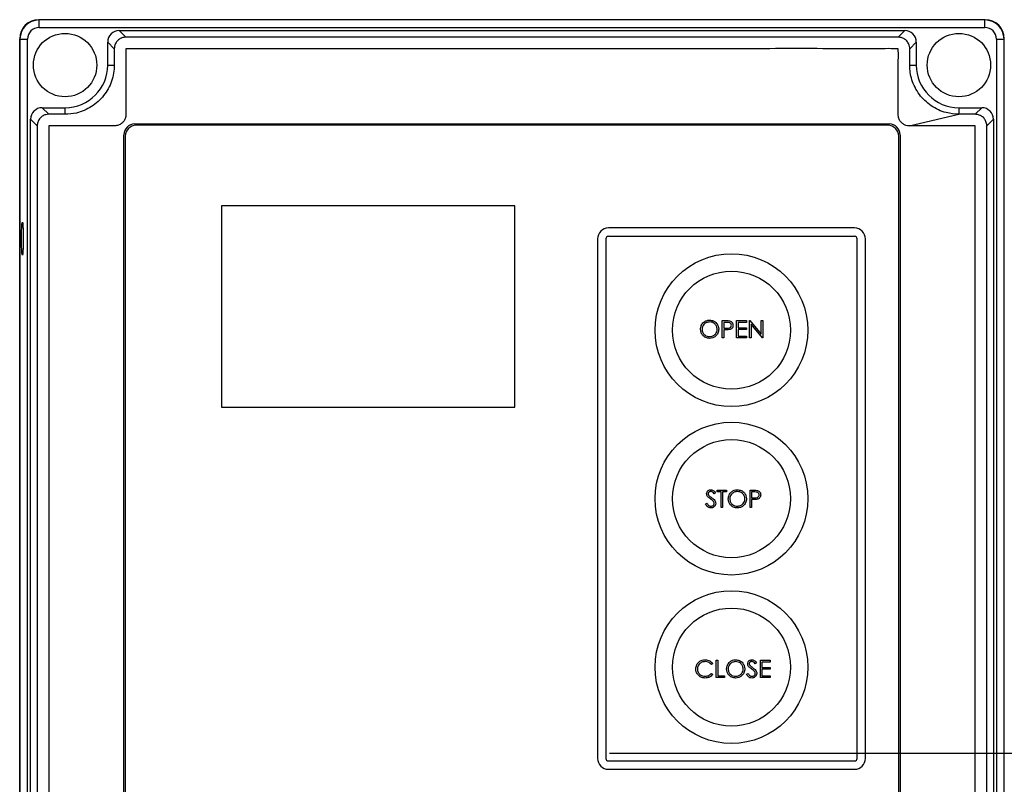
# Model space of a CAD drawing. Units: inches. Extents: x 170 to 312, y 215 to 248.
# Drawn here: x 182 to 183, y 222 to 223 of the extents above; entities that cross this region are included whole.
import ezdxf

# ---------------------------------------------------------------- set-up
doc = ezdxf.new("R2010")
doc.units = ezdxf.units.IN
doc.header["$LTSCALE"] = 0.25
doc.header["$MEASUREMENT"] = 0
doc.layers.add('ANNOTATIONS', color=1, linetype='Continuous')
doc.layers.add('STANDARD MOTOR LH', color=7, linetype='Continuous')

msp = doc.modelspace()

# ---------------------------------------------------------------- linework, layer by layer
at = {"layer": 'ANNOTATIONS'}
msp.add_line((182.41085, 222.42782), (183.4618, 222.42782), dxfattribs=at)
at = {"layer": 'STANDARD MOTOR LH'}
for p, q in [((182.19026, 222.70834), (182.19026, 222.71129)), ((182.55602, 222.71129), (182.19026, 222.71129)), ((182.55602, 222.70834), (182.55602, 222.71129)), ((182.19026, 222.70834), (182.55602, 222.70834)), ((182.22378, 222.70462), (182.22123, 222.70717)), ((182.22123, 222.70717), (182.52505, 222.70717)), ((182.5225, 222.70462), (182.52505, 222.70717)), ((182.18275, 222.17946), (182.18275, 222.704)), ((182.18286, 222.70389), (182.18581, 222.70389)), ((182.18286, 222.70389), (182.18286, 222.17957)), ((182.18581, 222.17957), (182.18581, 222.70389)), ((182.5225, 222.70462), (182.22378, 222.70462)), ((182.56047, 222.70389), (182.56342, 222.70389)), ((182.56047, 222.70389), (182.56047, 222.17957)), ((182.56342, 222.17957), (182.56342, 222.70389)), ((182.21934, 222.70019), (182.21679, 222.70273)), ((182.21679, 222.69385), (182.21679, 222.70273)), ((182.21934, 222.70019), (182.21934, 222.69385)), ((182.52693, 222.70019), (182.52948, 222.70273)), ((182.52693, 222.69385), (182.52693, 222.70019)), ((182.52948, 222.70273), (182.52948, 222.69385)), ((182.21679, 222.69385), (182.21934, 222.69385)), ((182.52693, 222.69385), (182.52948, 222.69385)), ((182.19397, 222.67481), (182.19142, 222.67736)), ((182.19142, 222.67736), (182.2003, 222.67736)), ((182.2003, 222.67481), (182.2003, 222.67736)), ((182.54597, 222.67736), (182.54597, 222.67481)), ((182.54597, 222.67736), (182.55486, 222.67736)), ((182.55231, 222.67481), (182.55486, 222.67736)), ((182.18953, 222.67038), (182.18698, 222.67292)), ((182.18698, 222.21054), (182.18698, 222.67292)), ((182.2003, 222.67481), (182.19397, 222.67481)), ((182.52671, 222.67036), (182.54597, 222.67481)), ((182.55231, 222.67481), (182.54597, 222.67481)), ((182.55674, 222.67038), (182.55929, 222.67292)), ((182.55929, 222.67292), (182.55929, 222.21054)), ((182.18953, 222.67038), (182.18953, 222.21309)), ((182.22726, 222.67112), (182.51902, 222.67112)), ((182.51848, 222.6706), (182.22778, 222.6706)), ((182.55674, 222.21309), (182.55674, 222.67038)), ((182.22303, 222.21657), (182.22303, 222.66689)), ((182.22355, 222.66637), (182.22355, 222.21711)), ((182.52271, 222.21711), (182.52271, 222.66637)), ((182.52325, 222.66689), (182.52325, 222.21657)), ((182.37425, 222.63941), (182.26078, 222.63941)), ((182.26078, 222.63941), (182.26078, 222.56162)), ((182.37425, 222.56162), (182.37425, 222.63941)), ((182.50559, 222.63085), (182.41045, 222.63085)), ((182.50559, 222.62762), (182.41045, 222.62762)), ((182.40623, 222.62662), (182.40623, 222.42577)), ((182.40945, 222.62662), (182.40945, 222.42577)), ((182.5066, 222.42577), (182.5066, 222.62662)), ((182.50982, 222.42577), (182.50982, 222.62662)), ((182.45447, 222.59505), (182.45579, 222.59505)), ((182.45447, 222.58834), (182.45447, 222.59505)), ((182.45507, 222.59436), (182.45507, 222.59213)), ((182.4563, 222.59436), (182.45507, 222.59436)), ((182.45998, 222.59505), (182.46376, 222.59505)), ((182.45998, 222.58834), (182.45998, 222.59505)), ((182.46058, 222.59436), (182.46058, 222.5923)), ((182.46376, 222.59436), (182.46058, 222.59436)), ((182.46376, 222.59505), (182.46376, 222.59436)), ((182.46497, 222.59505), (182.46509, 222.59505)), ((182.46497, 222.58834), (182.46497, 222.59505)), ((182.46509, 222.59505), (182.46953, 222.58977)), ((182.46999, 222.58834), (182.46557, 222.59361)), ((182.46557, 222.59361), (182.46557, 222.58834)), ((182.46953, 222.59505), (182.47013, 222.59505)), ((182.46953, 222.58977), (182.46953, 222.59505)), ((182.47013, 222.59505), (182.47013, 222.58834)), ((182.45507, 222.59213), (182.45625, 222.59211)), ((182.45507, 222.59144), (182.45507, 222.58834)), ((182.45555, 222.59144), (182.45507, 222.59144)), ((182.46058, 222.5923), (182.46376, 222.5923)), ((182.46058, 222.59161), (182.46058, 222.58903)), ((182.46376, 222.59161), (182.46058, 222.59161)), ((182.46058, 222.58903), (182.46376, 222.58903)), ((182.46376, 222.5923), (182.46376, 222.59161)), ((182.46376, 222.58903), (182.46376, 222.58834)), ((182.45507, 222.58834), (182.45447, 222.58834)), ((182.46376, 222.58834), (182.45998, 222.58834)), ((182.46557, 222.58834), (182.46497, 222.58834)), ((182.47013, 222.58834), (182.46999, 222.58834)), ((182.26078, 222.56162), (182.37425, 222.56162)), ((182.45185, 222.5285), (182.4513, 222.52809)), ((182.45254, 222.52946), (182.45607, 222.52946)), ((182.45254, 222.52877), (182.45254, 222.52946)), ((182.454, 222.52877), (182.45254, 222.52877)), ((182.454, 222.52275), (182.454, 222.52877)), ((182.4546, 222.52877), (182.4546, 222.52275)), ((182.45607, 222.52877), (182.4546, 222.52877)), ((182.45607, 222.52946), (182.45607, 222.52877)), ((182.46519, 222.52946), (182.4665, 222.52946)), ((182.46519, 222.52275), (182.46519, 222.52946)), ((182.46579, 222.52877), (182.46579, 222.52654)), ((182.46702, 222.52877), (182.46579, 222.52877)), ((182.44798, 222.52405), (182.44854, 222.52439)), ((182.46579, 222.52654), (182.46697, 222.52652)), ((182.46579, 222.52585), (182.46579, 222.52275)), ((182.46627, 222.52585), (182.46579, 222.52585)), ((182.4546, 222.52275), (182.454, 222.52275)), ((182.46579, 222.52275), (182.46519, 222.52275)), ((182.45215, 222.46371), (182.45275, 222.46371)), ((182.45215, 222.457), (182.45215, 222.46371)), ((182.45275, 222.46371), (182.45275, 222.45768)), ((182.46919, 222.46371), (182.47298, 222.46371)), ((182.46919, 222.457), (182.46919, 222.46371)), ((182.47298, 222.46371), (182.47298, 222.46302)), ((182.45077, 222.46248), (182.45025, 222.46207)), ((182.46773, 222.46274), (182.46718, 222.46233)), ((182.46979, 222.46302), (182.46979, 222.46095)), ((182.47298, 222.46302), (182.46979, 222.46302)), ((182.46979, 222.46095), (182.47298, 222.46095)), ((182.46979, 222.46027), (182.46979, 222.45768)), ((182.47298, 222.46027), (182.46979, 222.46027)), ((182.47298, 222.46095), (182.47298, 222.46027)), ((182.45025, 222.45863), (182.45077, 222.45823)), ((182.45533, 222.457), (182.45215, 222.457)), ((182.45275, 222.45768), (182.45533, 222.45768)), ((182.45533, 222.45768), (182.45533, 222.457)), ((182.46385, 222.45829), (182.46442, 222.45863)), ((182.47298, 222.457), (182.46919, 222.457)), ((182.46979, 222.45768), (182.47298, 222.45768)), ((182.47298, 222.45768), (182.47298, 222.457)), ((182.41045, 222.42476), (182.50559, 222.42476)), ((182.41045, 222.42154), (182.50559, 222.42154))]:
    msp.add_line(p, q, dxfattribs=at)
at = {"layer": 'STANDARD MOTOR LH', "flags": 128}
msp.add_lwpolyline([(182.18413, 222.62672), (182.18412, 222.62485), (182.18408, 222.62315), (182.18401, 222.62176), (182.18392, 222.62082), (182.18383, 222.6204), (182.18373, 222.62054), (182.18364, 222.62123), (182.18356, 222.62241), (182.1835, 222.62397), (182.18347, 222.62578), (182.18347, 222.62767), (182.1835, 222.62948), (182.18356, 222.63104), (182.18364, 222.63222), (182.18373, 222.63291), (182.18383, 222.63305), (182.18392, 222.63263), (182.18401, 222.63168), (182.18408, 222.6303), (182.18412, 222.62859), (182.18413, 222.62672)], dxfattribs=at)
at = {"layer": 'STANDARD MOTOR LH'}
for centre, radius in [((182.2003, 222.69385), 0.01226), ((182.54597, 222.69385), 0.01226), ((182.45802, 222.59134), 0.02954), ((182.45802, 222.59134), 0.02282), ((182.45802, 222.52619), 0.02954), ((182.45802, 222.52619), 0.02282), ((182.45802, 222.46105), 0.02954), ((182.45802, 222.46105), 0.02282)]:
    msp.add_circle(centre, radius, dxfattribs=at)
for centre, radius, start, end in [((182.19015, 222.704), 0.0074, 90, 180), ((182.19026, 222.70389), 0.0074, 90, 180), ((182.55602, 222.70389), 0.0074, 0, 90), ((182.55612, 222.704), 0.0074, 0, 90), ((182.19026, 222.70389), 0.00445, 90, 180), ((182.55602, 222.70389), 0.00445, 0, 90), ((182.2003, 222.69385), 0.01649, 270, 0), ((182.54597, 222.69385), 0.01649, 180, 270), ((182.22726, 222.66689), 0.00423, 90, 180), ((182.22778, 222.66637), 0.00423, 90, 180), ((182.51848, 222.66637), 0.00423, 0, 90), ((182.51902, 222.66689), 0.00423, 0, 90), ((182.41045, 222.62662), 0.00423, 90, 180), ((182.50559, 222.62662), 0.00423, 0, 90), ((182.41045, 222.62662), 0.00101, 90, 180), ((182.50559, 222.62662), 0.00101, 0, 90), ((182.41045, 222.42577), 0.00423, 180, 270), ((182.41045, 222.42577), 0.00101, 180, 270), ((182.50559, 222.42577), 0.00101, 270, 0), ((182.50559, 222.42577), 0.00423, 270, 0)]:
    msp.add_arc(centre, radius, start, end, dxfattribs=at)
for centre, major_axis in [((182.22124, 222.70272), (-0.00315, 0.00315)), ((182.52504, 222.70272), (0.00315, 0.00315)), ((182.19143, 222.67291), (-0.00315, 0.00315)), ((182.55485, 222.67291), (0.00315, 0.00315))]:
    msp.add_ellipse(centre, major_axis=major_axis, ratio=0.997265, start_param=5.499157, end_param=7.067214, dxfattribs=at)
for points, knots in [([(182.22378, 222.70462), (182.22327, 222.70457), (182.22264, 222.70452), (182.22184, 222.70419), (182.22108, 222.70377), (182.22016, 222.7029), (182.21965, 222.7019), (182.21944, 222.70115), (182.21938, 222.70079), (182.21935, 222.70049), (182.21934, 222.70034), (182.21934, 222.70026), (182.21934, 222.70022), (182.21934, 222.7002), (182.21934, 222.70019)], [0, 0, 0, 0, 0.21671, 0.26968, 0.375661, 0.589626, 0.803626, 0.852002, 0.92549, 0.962679, 0.981338, 0.99067, 0.995335, 1, 1, 1, 1]), ([(182.52693, 222.70019), (182.52693, 222.70028), (182.52692, 222.70074), (182.52678, 222.70145), (182.52635, 222.70248), (182.52559, 222.70349), (182.52433, 222.70432), (182.52323, 222.7046), (182.52262, 222.70462), (182.5225, 222.70462)], [0, 0, 0, 0, 0.040002, 0.201218, 0.307255, 0.521394, 0.735576, 0.949847, 1, 1, 1, 1]), ([(182.52671, 222.67036), (182.5263, 222.67039), (182.52548, 222.67046), (182.52451, 222.67094), (182.52382, 222.67148), (182.52335, 222.672), (182.52297, 222.67258), (182.52269, 222.67322), (182.52236, 222.67457), (182.52253, 222.67666), (182.52248, 222.67895), (182.52249, 222.68123), (182.52249, 222.68626), (182.52233, 222.69267), (182.52264, 222.69814), (182.52248, 222.70003), (182.52246, 222.70007), (182.52243, 222.7001), (182.52239, 222.70014), (182.52226, 222.70019), (182.52175, 222.70013), (182.51976, 222.70023), (182.51171, 222.70006), (182.49189, 222.70026), (182.46133, 222.70014), (182.41247, 222.70019), (182.36359, 222.70017), (182.31473, 222.70017), (182.28418, 222.70017), (182.25975, 222.70017), (182.24448, 222.70016), (182.23379, 222.70018), (182.22844, 222.70015), (182.22577, 222.7002), (182.22453, 222.70014), (182.22403, 222.70019), (182.2239, 222.70015), (182.22387, 222.70013), (182.22384, 222.7001), (182.22382, 222.70008), (182.22381, 222.70005), (182.2238, 222.70002), (182.22379, 222.7), (182.22379, 222.69998), (182.22379, 222.69996), (182.22379, 222.69991), (182.22379, 222.6997), (182.22379, 222.69886), (182.22379, 222.69549), (182.22379, 222.69099), (182.22379, 222.6865), (182.22379, 222.68329), (182.2238, 222.67974), (182.22376, 222.67652), (182.22381, 222.67435), (182.22371, 222.67369), (182.22355, 222.67313), (182.22332, 222.6726), (182.22294, 222.67201), (182.22231, 222.67132), (182.22131, 222.67064), (182.21946, 222.67023), (182.21712, 222.6704), (182.21344, 222.67033), (182.20697, 222.67039), (182.20054, 222.67031), (182.19566, 222.67039), (182.19447, 222.67034), (182.19415, 222.67037), (182.19407, 222.67032), (182.19403, 222.67029), (182.194, 222.67025), (182.19399, 222.67022), (182.19398, 222.67019), (182.19398, 222.67013), (182.19399, 222.66991), (182.19397, 222.669), (182.194, 222.66538), (182.19395, 222.65091), (182.19399, 222.6261), (182.19398, 222.59301), (182.19398, 222.5489), (182.19398, 222.50479), (182.19398, 222.44966), (182.19398, 222.40555), (182.19398, 222.36143), (182.19398, 222.32835), (182.19398, 222.29527), (182.19398, 222.26503), (182.19398, 222.24173), (182.19398, 222.22742), (182.19398, 222.22061), (182.19398, 222.21732), (182.19398, 222.21551), (182.19398, 222.21423), (182.19398, 222.2135), (182.19398, 222.21334), (182.19398, 222.2133), (182.19398, 222.21327), (182.19399, 222.21324), (182.194, 222.21321), (182.19402, 222.21318), (182.19404, 222.21316), (182.19408, 222.21313), (182.19412, 222.21311), (182.19427, 222.2131), (182.1948, 222.21311), (182.19696, 222.21308), (182.20063, 222.21311), (182.20555, 222.2131), (182.21185, 222.2131), (182.21653, 222.2131), (182.21956, 222.2131)], [0, 0, 0, 0, 0.0014139, 0.0028285, 0.003628, 0.0044276, 0.0052271, 0.0060166, 0.0068061, 0.0099861, 0.0131335, 0.0147072, 0.0178547, 0.0304445, 0.0367394, 0.0368189, 0.0368584, 0.0368978, 0.0369742, 0.0370474, 0.0373836, 0.0386983, 0.0439573, 0.064993, 0.1070645, 0.149136, 0.233279, 0.2753505, 0.317422, 0.3384578, 0.3594935, 0.3700114, 0.3752703, 0.3778998, 0.3792145, 0.3795432, 0.3796189, 0.3796564, 0.3796939, 0.3797305, 0.3797671, 0.3798017, 0.3798364, 0.3798536, 0.3798623, 0.3798968, 0.380035, 0.3805875, 0.3827979, 0.3916393, 0.3960599, 0.3982702, 0.4026909, 0.4082768, 0.4093564, 0.410162, 0.4105637, 0.4113624, 0.4121609, 0.4129595, 0.4145733, 0.4162145, 0.4193998, 0.4225767, 0.4289305, 0.441638, 0.4448149, 0.4456091, 0.4458081, 0.4458858, 0.4459241, 0.445994, 0.4460312, 0.4460497, 0.446087, 0.4462356, 0.4468289, 0.4492024, 0.4586961, 0.4966709, 0.5346456, 0.5726204, 0.6485701, 0.6865449, 0.7624945, 0.8004693, 0.8384441, 0.8764189, 0.9143937, 0.942565, 0.9566507, 0.9636935, 0.9660247, 0.9679779, 0.969931, 0.9704193, 0.970478, 0.9705073, 0.9705368, 0.9705774, 0.970618, 0.970654, 0.9706901, 0.9707261, 0.9707988, 0.9708766, 0.9712288, 0.9726377, 0.9782732, 0.9839087, 0.9895442, 1, 1, 1, 1]), ([(182.21934, 222.69385), (182.21929, 222.69279), (182.21919, 222.69068), (182.21837, 222.68759), (182.21708, 222.68466), (182.21531, 222.68198), (182.21312, 222.67966), (182.21059, 222.67772), (182.20774, 222.67624), (182.20431, 222.67507), (182.20177, 222.67491), (182.2003, 222.67481)], [0, 0, 0, 0, 0.105874, 0.211748, 0.319151, 0.426554, 0.532422, 0.638283, 0.745674, 0.853065, 1, 1, 1, 1]), ([(182.54597, 222.67481), (182.54431, 222.67493), (182.54158, 222.67513), (182.53801, 222.67647), (182.53521, 222.67803), (182.53272, 222.68006), (182.5306, 222.68247), (182.52891, 222.68519), (182.52776, 222.68805), (182.52706, 222.69096), (182.52698, 222.69288), (182.52693, 222.69385)], [0, 0, 0, 0, 0.165874, 0.273304, 0.380734, 0.486631, 0.594039, 0.701447, 0.807329, 0.902559, 1, 1, 1, 1]), ([(182.19397, 222.67481), (182.19359, 222.67478), (182.19272, 222.67472), (182.19145, 222.67413), (182.19035, 222.67309), (182.18978, 222.67198), (182.18959, 222.67117), (182.18955, 222.67078), (182.18953, 222.67055), (182.18953, 222.67043), (182.18953, 222.67038)], [0, 0, 0, 0, 0.161214, 0.375723, 0.590198, 0.804349, 0.900983, 0.950339, 0.975147, 1, 1, 1, 1]), ([(182.55674, 222.67038), (182.55674, 222.67044), (182.55674, 222.67074), (182.55667, 222.6713), (182.55639, 222.67225), (182.55574, 222.67333), (182.55486, 222.67405), (182.55409, 222.67445), (182.55356, 222.67465), (182.55292, 222.67479), (182.55252, 222.6748), (182.55231, 222.67481)], [0, 0, 0, 0, 0.026433, 0.132527, 0.2386061, 0.4528515, 0.6669657, 0.7197395, 0.8255599, 0.9119653, 1, 1, 1, 1]), ([(182.21956, 222.2131), (182.21975, 222.21309), (182.22041, 222.21307), (182.22116, 222.21283), (182.22177, 222.21249), (182.22206, 222.21229), (182.22261, 222.21185), (182.22307, 222.2113), (182.2234, 222.21067), (182.22367, 222.21003), (182.22389, 222.2085), (182.22376, 222.20618), (182.22381, 222.20247), (182.22378, 222.19597), (182.22379, 222.18948), (182.22379, 222.18472), (182.22379, 222.18366), (182.22379, 222.18352), (182.22379, 222.18347), (182.2238, 222.18342), (182.22382, 222.18339), (182.22385, 222.18335), (182.22389, 222.18332), (182.22401, 222.18327), (182.22446, 222.18332), (182.22622, 222.18324), (182.2333, 222.18338), (182.25077, 222.18322), (182.28845, 222.18334), (182.33149, 222.18329), (182.37454, 222.18329), (182.41758, 222.18333), (182.4607, 222.18307), (182.49823, 222.1836), (182.51522, 222.18294), (182.52132, 222.1834), (182.52222, 222.18323), (182.52241, 222.18333), (182.52244, 222.18336), (182.52246, 222.1834), (182.52248, 222.18344), (182.52248, 222.18347), (182.52249, 222.1835), (182.52248, 222.18356), (182.52249, 222.18379), (182.52248, 222.18473), (182.52249, 222.18849), (182.52248, 222.1935), (182.52249, 222.19923), (182.52246, 222.20334), (182.52254, 222.20682), (182.52238, 222.20916), (182.52275, 222.21042), (182.52306, 222.21105), (182.52341, 222.21153), (182.52396, 222.21213), (182.52485, 222.21277), (182.52669, 222.21325), (182.52904, 222.21305), (182.53275, 222.21313), (182.536, 222.2131), (182.54017, 222.2131), (182.54435, 222.21309), (182.54852, 222.21312), (182.55107, 222.21309), (182.55181, 222.21312), (182.55211, 222.21309), (182.55219, 222.21313), (182.55222, 222.21315), (182.55225, 222.21317), (182.55227, 222.21321), (182.55229, 222.21324), (182.55229, 222.21328), (182.5523, 222.21334), (182.55229, 222.21358), (182.5523, 222.21452), (182.55228, 222.21831), (182.55231, 222.23347), (182.55229, 222.25945), (182.5523, 222.2941), (182.55229, 222.32874), (182.5523, 222.37494), (182.55229, 222.42113), (182.55229, 222.47887), (182.55229, 222.52507), (182.55229, 222.56549), (182.55229, 222.59436), (182.55229, 222.61954), (182.55229, 222.64287), (182.55229, 222.65661), (182.55229, 222.66315), (182.55229, 222.66631), (182.5523, 222.66803), (182.55229, 222.66925), (182.5523, 222.66994), (182.55229, 222.67011), (182.5523, 222.67016), (182.55229, 222.67019), (182.55228, 222.67023), (182.55227, 222.67026), (182.55225, 222.67028), (182.55223, 222.67031), (182.5522, 222.67033), (182.5521, 222.67038), (182.55169, 222.67033), (182.55013, 222.67041), (182.54621, 222.67032), (182.54037, 222.67037), (182.53347, 222.67036), (182.52896, 222.67036), (182.52671, 222.67036)], [0, 0, 0, 0, 0.0006438, 0.0022568, 0.0026566, 0.0030564, 0.0034561, 0.0050764, 0.0054762, 0.005876, 0.0074963, 0.0106924, 0.0138877, 0.0202785, 0.0330599, 0.0362552, 0.0366546, 0.0367174, 0.0367489, 0.036828, 0.0368642, 0.0369004, 0.0369736, 0.0370461, 0.0373412, 0.0384994, 0.0431321, 0.0616629, 0.0987244, 0.1728474, 0.2099089, 0.2469704, 0.3210934, 0.358155, 0.3766857, 0.379002, 0.3795813, 0.3796586, 0.3796968, 0.3797334, 0.3798074, 0.379846, 0.3798556, 0.3798942, 0.3800483, 0.3806647, 0.3831304, 0.392993, 0.3979244, 0.4028557, 0.4071091, 0.4099862, 0.4107907, 0.4115952, 0.4123996, 0.4128008, 0.414427, 0.416054, 0.4192646, 0.4224587, 0.4288469, 0.4304439, 0.4368321, 0.4432203, 0.4448174, 0.4456159, 0.4457758, 0.4458518, 0.4458892, 0.4459256, 0.4459607, 0.4460314, 0.4460509, 0.4460898, 0.4462452, 0.4468666, 0.4493521, 0.4592943, 0.499063, 0.5388318, 0.5786005, 0.6183692, 0.6979067, 0.7376755, 0.8172129, 0.8569816, 0.876866, 0.9166348, 0.9436856, 0.957211, 0.9639737, 0.9662122, 0.9680662, 0.9699203, 0.9703838, 0.9704646, 0.970505, 0.9705456, 0.9705839, 0.9706221, 0.9706582, 0.9706941, 0.9707301, 0.9708027, 0.9710684, 0.9721009, 0.9762311, 0.9844915, 0.9922458, 1, 1, 1, 1]), ([(182.44604, 222.59167), (182.4461, 222.59218), (182.44622, 222.59322), (182.44714, 222.5944), (182.4483, 222.5951), (182.44911, 222.59518), (182.44952, 222.59522)], [0, 0, 0, 0, 0.27973, 0.559325, 0.779681, 1, 1, 1, 1]), ([(182.44955, 222.59454), (182.44913, 222.59448), (182.44828, 222.59437), (182.44731, 222.59362), (182.44673, 222.59267), (182.44667, 222.592), (182.44664, 222.59167)], [0, 0, 0, 0, 0.279629, 0.559354, 0.779631, 1, 1, 1, 1]), ([(182.44952, 222.59522), (182.45005, 222.59517), (182.4511, 222.59506), (182.45227, 222.59411), (182.45299, 222.59294), (182.45306, 222.59211), (182.45309, 222.5917)], [0, 0, 0, 0, 0.279767, 0.559354, 0.779569, 1, 1, 1, 1]), ([(182.45249, 222.5917), (182.45244, 222.59213), (182.45234, 222.59298), (182.45152, 222.5939), (182.45055, 222.59444), (182.44988, 222.5945), (182.44955, 222.59454)], [0, 0, 0, 0, 0.279469, 0.558869, 0.779517, 1, 1, 1, 1]), ([(182.45579, 222.59505), (182.45607, 222.59505), (182.45658, 222.59505), (182.45709, 222.59498), (182.45731, 222.59495)], [0, 0, 0, 0, 0.56031, 1, 1, 1, 1]), ([(182.45625, 222.59211), (182.45666, 222.59211), (182.45717, 222.59211), (182.45766, 222.59244), (182.45792, 222.59275), (182.45797, 222.59305), (182.458, 222.59325)], [0, 0, 0, 0, 0.499723, 0.625355, 0.7511, 1, 1, 1, 1]), ([(182.458, 222.59325), (182.45797, 222.59344), (182.45792, 222.59373), (182.45767, 222.59403), (182.4572, 222.59437), (182.4567, 222.59437), (182.4563, 222.59436)], [0, 0, 0, 0, 0.248983, 0.374736, 0.500393, 1, 1, 1, 1]), ([(182.4586, 222.59325), (182.45858, 222.59303), (182.45855, 222.59259), (182.45822, 222.59205), (182.45776, 222.5917), (182.45743, 222.5916), (182.45726, 222.59155)], [0, 0, 0, 0, 0.280087, 0.559329, 0.779461, 1, 1, 1, 1]), ([(182.45731, 222.59495), (182.45752, 222.59488), (182.45793, 222.59473), (182.45835, 222.59428), (182.45857, 222.59376), (182.45859, 222.59342), (182.4586, 222.59325)], [0, 0, 0, 0, 0.279704, 0.559384, 0.779501, 1, 1, 1, 1]), ([(182.44957, 222.58817), (182.44905, 222.58822), (182.44801, 222.58834), (182.44686, 222.58929), (182.44614, 222.59044), (182.44607, 222.59126), (182.44604, 222.59167)], [0, 0, 0, 0, 0.279662, 0.559353, 0.779636, 1, 1, 1, 1]), ([(182.44664, 222.59167), (182.44669, 222.59125), (182.44679, 222.5904), (182.4476, 222.58949), (182.44855, 222.58894), (182.44922, 222.58888), (182.44955, 222.58886)], [0, 0, 0, 0, 0.279422, 0.559077, 0.77948, 1, 1, 1, 1]), ([(182.44955, 222.58886), (182.44998, 222.5889), (182.45083, 222.589), (182.45182, 222.58974), (182.4524, 222.59069), (182.45246, 222.59136), (182.45249, 222.5917)], [0, 0, 0, 0, 0.27983, 0.559391, 0.779655, 1, 1, 1, 1]), ([(182.45309, 222.5917), (182.45303, 222.59118), (182.45292, 222.59014), (182.45196, 222.58898), (182.4508, 222.58827), (182.44998, 222.5882), (182.44957, 222.58817)], [0, 0, 0, 0, 0.279626, 0.55934, 0.779598, 1, 1, 1, 1]), ([(182.45726, 222.59155), (182.45694, 222.59151), (182.45638, 222.59144), (182.4558, 222.59144), (182.45555, 222.59144)], [0, 0, 0, 0, 0.559694, 1, 1, 1, 1]), ([(182.44841, 222.52807), (182.44844, 222.52831), (182.44849, 222.52878), (182.44895, 222.5293), (182.4495, 222.52959), (182.44987, 222.52962), (182.45006, 222.52963)], [0, 0, 0, 0, 0.279549, 0.558796, 0.779376, 1, 1, 1, 1]), ([(182.44878, 222.52705), (182.44866, 222.52722), (182.44845, 222.52753), (182.44842, 222.5279), (182.44841, 222.52807)], [0, 0, 0, 0, 0.559837, 1, 1, 1, 1]), ([(182.44999, 222.52895), (182.44986, 222.52894), (182.44958, 222.52892), (182.44926, 222.52871), (182.44904, 222.52842), (182.44902, 222.5282), (182.44901, 222.5281)], [0, 0, 0, 0, 0.280272, 0.55993, 0.779919, 1, 1, 1, 1]), ([(182.44901, 222.5281), (182.44902, 222.528), (182.44903, 222.52782), (182.44918, 222.52751), (182.44935, 222.52733), (182.44945, 222.52723)], [0, 0, 0, 0, 0.2799491, 0.5597697, 1, 1, 1, 1]), ([(182.4513, 222.52809), (182.45111, 222.52833), (182.45085, 222.52867), (182.45035, 222.52892), (182.45011, 222.52894), (182.44999, 222.52895)], [0, 0, 0, 0, 0.559812, 0.779851, 1, 1, 1, 1]), ([(182.45006, 222.52963), (182.45027, 222.52961), (182.45068, 222.52957), (182.45133, 222.52918), (182.45165, 222.52876), (182.45185, 222.5285)], [0, 0, 0, 0, 0.279751, 0.559499, 1, 1, 1, 1]), ([(182.45675, 222.52608), (182.45682, 222.52659), (182.45694, 222.52763), (182.45786, 222.52881), (182.45902, 222.52951), (182.45983, 222.52959), (182.46024, 222.52963)], [0, 0, 0, 0, 0.279731, 0.559325, 0.779681, 1, 1, 1, 1]), ([(182.46027, 222.52895), (182.45985, 222.52889), (182.459, 222.52878), (182.45803, 222.52803), (182.45745, 222.52708), (182.45739, 222.52641), (182.45736, 222.52608)], [0, 0, 0, 0, 0.279624, 0.559346, 0.779627, 1, 1, 1, 1]), ([(182.46024, 222.52963), (182.46077, 222.52958), (182.46182, 222.52947), (182.46299, 222.52852), (182.46371, 222.52735), (182.46378, 222.52652), (182.46381, 222.52611)], [0, 0, 0, 0, 0.279768, 0.559358, 0.77957, 1, 1, 1, 1]), ([(182.46321, 222.52611), (182.46316, 222.52654), (182.46305, 222.52739), (182.46224, 222.52831), (182.46127, 222.52885), (182.4606, 222.52891), (182.46027, 222.52895)], [0, 0, 0, 0, 0.279469, 0.558871, 0.779515, 1, 1, 1, 1]), ([(182.4665, 222.52946), (182.46679, 222.52946), (182.4673, 222.52947), (182.46781, 222.52939), (182.46803, 222.52936)], [0, 0, 0, 0, 0.560314, 1, 1, 1, 1]), ([(182.46872, 222.52766), (182.46869, 222.52785), (182.46864, 222.52814), (182.46839, 222.52844), (182.46792, 222.52878), (182.46742, 222.52878), (182.46702, 222.52877)], [0, 0, 0, 0, 0.248974, 0.37473, 0.500381, 1, 1, 1, 1]), ([(182.46803, 222.52936), (182.46824, 222.52929), (182.46865, 222.52914), (182.46907, 222.52869), (182.46929, 222.52817), (182.46931, 222.52783), (182.46932, 222.52766)], [0, 0, 0, 0, 0.279704, 0.559385, 0.779515, 1, 1, 1, 1]), ([(182.45002, 222.52258), (182.44977, 222.5226), (182.44927, 222.52265), (182.44851, 222.52316), (182.44818, 222.52371), (182.44798, 222.52405)], [0, 0, 0, 0, 0.279883, 0.559665, 1, 1, 1, 1]), ([(182.44854, 222.52439), (182.44874, 222.52408), (182.44902, 222.52365), (182.44959, 222.52331), (182.44988, 222.52328), (182.45002, 222.52327)], [0, 0, 0, 0, 0.559319, 0.779777, 1, 1, 1, 1]), ([(182.44988, 222.52613), (182.44966, 222.52629), (182.44927, 222.52656), (182.44893, 222.5269), (182.44878, 222.52705)], [0, 0, 0, 0, 0.5604066, 1, 1, 1, 1]), ([(182.44945, 222.52723), (182.44962, 222.5271), (182.44991, 222.52687), (182.45022, 222.52666), (182.45035, 222.52656)], [0, 0, 0, 0, 0.559903, 1, 1, 1, 1]), ([(182.45109, 222.52506), (182.45089, 222.52528), (182.45052, 222.52568), (182.45008, 222.52599), (182.44988, 222.52613)], [0, 0, 0, 0, 0.559492, 1, 1, 1, 1]), ([(182.45002, 222.52327), (182.4502, 222.52328), (182.45056, 222.52332), (182.451, 222.52359), (182.45128, 222.52398), (182.45131, 222.52426), (182.45133, 222.5244)], [0, 0, 0, 0, 0.280275, 0.560141, 0.780152, 1, 1, 1, 1]), ([(182.45194, 222.52439), (182.4519, 222.52412), (182.45182, 222.52357), (182.45129, 222.52299), (182.45067, 222.52263), (182.45023, 222.5226), (182.45002, 222.52258)], [0, 0, 0, 0, 0.279184, 0.559085, 0.779448, 1, 1, 1, 1]), ([(182.45035, 222.52656), (182.45077, 222.52625), (182.45136, 222.52582), (182.45186, 222.52501), (182.45191, 222.5246), (182.45194, 222.52439)], [0, 0, 0, 0, 0.560114, 0.780278, 1, 1, 1, 1]), ([(182.45133, 222.5244), (182.45132, 222.52454), (182.45129, 222.52478), (182.45115, 222.52498), (182.45109, 222.52506)], [0, 0, 0, 0, 0.558991, 1, 1, 1, 1]), ([(182.46029, 222.52258), (182.45977, 222.52264), (182.45873, 222.52275), (182.45758, 222.5237), (182.45686, 222.52485), (182.45679, 222.52567), (182.45675, 222.52608)], [0, 0, 0, 0, 0.279664, 0.5593525, 0.7796362, 1, 1, 1, 1]), ([(182.45736, 222.52608), (182.45741, 222.52566), (182.45751, 222.52481), (182.45832, 222.5239), (182.45927, 222.52335), (182.45994, 222.52329), (182.46027, 222.52327)], [0, 0, 0, 0, 0.279412, 0.559074, 0.779479, 1, 1, 1, 1]), ([(182.46027, 222.52327), (182.4607, 222.52332), (182.46155, 222.52341), (182.46254, 222.52415), (182.46312, 222.5251), (182.46318, 222.52578), (182.46321, 222.52611)], [0, 0, 0, 0, 0.279828, 0.559389, 0.779656, 1, 1, 1, 1]), ([(182.46381, 222.52611), (182.46375, 222.52559), (182.46363, 222.52455), (182.46268, 222.52339), (182.46152, 222.52268), (182.4607, 222.52261), (182.46029, 222.52258)], [0, 0, 0, 0, 0.279627, 0.559343, 0.779597, 1, 1, 1, 1]), ([(182.46798, 222.52596), (182.46766, 222.52592), (182.46709, 222.52585), (182.46652, 222.52585), (182.46627, 222.52585)], [0, 0, 0, 0, 0.559694, 1, 1, 1, 1]), ([(182.46697, 222.52652), (182.46737, 222.52652), (182.46789, 222.52652), (182.46838, 222.52685), (182.46864, 222.52716), (182.46869, 222.52746), (182.46872, 222.52766)], [0, 0, 0, 0, 0.499721, 0.625344, 0.751089, 1, 1, 1, 1]), ([(182.46932, 222.52766), (182.4693, 222.52744), (182.46927, 222.527), (182.46893, 222.52646), (182.46848, 222.52611), (182.46815, 222.52601), (182.46798, 222.52596)], [0, 0, 0, 0, 0.280098, 0.559325, 0.779463, 1, 1, 1, 1]), ([(182.44423, 222.46039), (182.44429, 222.46092), (182.44442, 222.46197), (182.44541, 222.46312), (182.44661, 222.46379), (182.44743, 222.46385), (182.44785, 222.46388)], [0, 0, 0, 0, 0.279515, 0.55908, 0.779373, 1, 1, 1, 1]), ([(182.44781, 222.46319), (182.44738, 222.46314), (182.44652, 222.46305), (182.44552, 222.46232), (182.44493, 222.46136), (182.44487, 222.46068), (182.44484, 222.46035)], [0, 0, 0, 0, 0.279856, 0.559519, 0.779685, 1, 1, 1, 1]), ([(182.45025, 222.46207), (182.44986, 222.46244), (182.44916, 222.46308), (182.44822, 222.46316), (182.44781, 222.46319)], [0, 0, 0, 0, 0.5584293, 1, 1, 1, 1]), ([(182.44785, 222.46388), (182.44849, 222.46381), (182.44964, 222.46368), (182.45043, 222.46285), (182.45077, 222.46248)], [0, 0, 0, 0, 0.55952, 1, 1, 1, 1]), ([(182.45611, 222.46032), (182.45617, 222.46084), (182.4563, 222.46188), (182.45721, 222.46306), (182.45837, 222.46376), (182.45919, 222.46384), (182.45959, 222.46388)], [0, 0, 0, 0, 0.279736, 0.559329, 0.779682, 1, 1, 1, 1]), ([(182.45962, 222.46319), (182.4592, 222.46314), (182.45835, 222.46303), (182.45738, 222.46228), (182.4568, 222.46133), (182.45674, 222.46066), (182.45671, 222.46033)], [0, 0, 0, 0, 0.279627, 0.55935, 0.779633, 1, 1, 1, 1]), ([(182.45959, 222.46388), (182.46012, 222.46383), (182.46117, 222.46372), (182.46235, 222.46276), (182.46306, 222.46159), (182.46313, 222.46077), (182.46317, 222.46036)], [0, 0, 0, 0, 0.279769, 0.559361, 0.779574, 1, 1, 1, 1]), ([(182.46256, 222.46036), (182.46251, 222.46078), (182.46241, 222.46163), (182.46159, 222.46256), (182.46062, 222.46309), (182.45996, 222.46316), (182.45962, 222.46319)], [0, 0, 0, 0, 0.279463, 0.558867, 0.779513, 1, 1, 1, 1]), ([(182.46428, 222.46231), (182.46431, 222.46255), (182.46437, 222.46303), (182.46483, 222.46355), (182.46538, 222.46383), (182.46575, 222.46386), (182.46594, 222.46388)], [0, 0, 0, 0, 0.279551, 0.5588, 0.779381, 1, 1, 1, 1]), ([(182.46587, 222.46319), (182.46574, 222.46318), (182.46546, 222.46316), (182.46514, 222.46295), (182.46492, 222.46266), (182.4649, 222.46245), (182.46489, 222.46234)], [0, 0, 0, 0, 0.280267, 0.55992, 0.779923, 1, 1, 1, 1]), ([(182.46718, 222.46233), (182.46699, 222.46258), (182.46673, 222.46291), (182.46623, 222.46316), (182.46599, 222.46318), (182.46587, 222.46319)], [0, 0, 0, 0, 0.559821, 0.77985, 1, 1, 1, 1]), ([(182.46594, 222.46388), (182.46615, 222.46386), (182.46656, 222.46382), (182.46721, 222.46343), (182.46753, 222.463), (182.46773, 222.46274)], [0, 0, 0, 0, 0.279753, 0.559499, 1, 1, 1, 1]), ([(182.44508, 222.458), (182.44481, 222.4584), (182.44431, 222.45913), (182.44426, 222.46001), (182.44423, 222.46039)], [0, 0, 0, 0, 0.559032, 1, 1, 1, 1]), ([(182.44484, 222.46035), (182.44489, 222.45991), (182.44499, 222.45904), (182.44583, 222.45811), (182.44683, 222.45758), (182.44751, 222.45754), (182.44785, 222.45751)], [0, 0, 0, 0, 0.279434, 0.558921, 0.779284, 1, 1, 1, 1]), ([(182.45965, 222.45682), (182.45913, 222.45688), (182.45809, 222.457), (182.45693, 222.45795), (182.45622, 222.4591), (182.45615, 222.45991), (182.45611, 222.46032)], [0, 0, 0, 0, 0.279666, 0.559356, 0.779641, 1, 1, 1, 1]), ([(182.45671, 222.46033), (182.45676, 222.4599), (182.45687, 222.45906), (182.45768, 222.45814), (182.45863, 222.45759), (182.45929, 222.45754), (182.45962, 222.45751)], [0, 0, 0, 0, 0.279417, 0.559077, 0.779481, 1, 1, 1, 1]), ([(182.45962, 222.45751), (182.46005, 222.45756), (182.4609, 222.45766), (182.46189, 222.45839), (182.46247, 222.45935), (182.46253, 222.46002), (182.46256, 222.46036)], [0, 0, 0, 0, 0.279829, 0.55939, 0.77965, 1, 1, 1, 1]), ([(182.46317, 222.46036), (182.46311, 222.45983), (182.46299, 222.45879), (182.46203, 222.45764), (182.46088, 222.45693), (182.46006, 222.45686), (182.45965, 222.45682)], [0, 0, 0, 0, 0.2796319, 0.5593437, 0.7795968, 1, 1, 1, 1]), ([(182.46466, 222.46129), (182.46454, 222.46147), (182.46433, 222.46178), (182.4643, 222.46215), (182.46428, 222.46231)], [0, 0, 0, 0, 0.559838, 1, 1, 1, 1]), ([(182.46576, 222.46038), (182.46554, 222.46053), (182.46515, 222.46081), (182.46481, 222.46115), (182.46466, 222.46129)], [0, 0, 0, 0, 0.560421, 1, 1, 1, 1]), ([(182.46489, 222.46234), (182.4649, 222.46225), (182.46491, 222.46206), (182.46506, 222.46175), (182.46523, 222.46158), (182.46533, 222.46148)], [0, 0, 0, 0, 0.2799491, 0.5597697, 1, 1, 1, 1]), ([(182.46533, 222.46148), (182.4655, 222.46135), (182.46579, 222.46112), (182.4661, 222.4609), (182.46623, 222.46081)], [0, 0, 0, 0, 0.559914, 1, 1, 1, 1]), ([(182.46697, 222.45931), (182.46676, 222.45953), (182.46639, 222.45993), (182.46595, 222.46024), (182.46576, 222.46038)], [0, 0, 0, 0, 0.559499, 1, 1, 1, 1]), ([(182.46623, 222.46081), (182.46665, 222.4605), (182.46724, 222.46006), (182.46774, 222.45925), (182.46779, 222.45884), (182.46781, 222.45864)], [0, 0, 0, 0, 0.560113, 0.780289, 1, 1, 1, 1]), ([(182.46721, 222.45865), (182.46719, 222.45878), (182.46716, 222.45902), (182.46703, 222.45922), (182.46697, 222.45931)], [0, 0, 0, 0, 0.558993, 1, 1, 1, 1]), ([(182.44785, 222.45682), (182.44726, 222.45687), (182.4462, 222.45696), (182.44543, 222.45768), (182.44508, 222.458)], [0, 0, 0, 0, 0.5598, 1, 1, 1, 1]), ([(182.44785, 222.45751), (182.44837, 222.45758), (182.4493, 222.45769), (182.44996, 222.45834), (182.45025, 222.45863)], [0, 0, 0, 0, 0.558771, 1, 1, 1, 1]), ([(182.45077, 222.45823), (182.45057, 222.45799), (182.45015, 222.45752), (182.44916, 222.45695), (182.44835, 222.45687), (182.44785, 222.45682)], [0, 0, 0, 0, 0.2804064, 0.5607947, 1, 1, 1, 1]), ([(182.4659, 222.45682), (182.46565, 222.45685), (182.46515, 222.4569), (182.46439, 222.4574), (182.46406, 222.45795), (182.46385, 222.45829)], [0, 0, 0, 0, 0.279883, 0.559672, 1, 1, 1, 1]), ([(182.46442, 222.45863), (182.46462, 222.45832), (182.4649, 222.4579), (182.46547, 222.45756), (182.46575, 222.45753), (182.4659, 222.45751)], [0, 0, 0, 0, 0.5593141, 0.7797791, 1, 1, 1, 1]), ([(182.4659, 222.45751), (182.46608, 222.45753), (182.46644, 222.45757), (182.46688, 222.45784), (182.46716, 222.45822), (182.46719, 222.45851), (182.46721, 222.45865)], [0, 0, 0, 0, 0.280276, 0.560147, 0.780152, 1, 1, 1, 1]), ([(182.46781, 222.45864), (182.46778, 222.45837), (182.4677, 222.45782), (182.46716, 222.45723), (182.46654, 222.45688), (182.46611, 222.45684), (182.4659, 222.45682)], [0, 0, 0, 0, 0.2791833, 0.5590835, 0.7794506, 1, 1, 1, 1])]:
    msp.add_open_spline(points, degree=3, knots=knots, dxfattribs=at)

doc.saveas('drawing.dxf')
